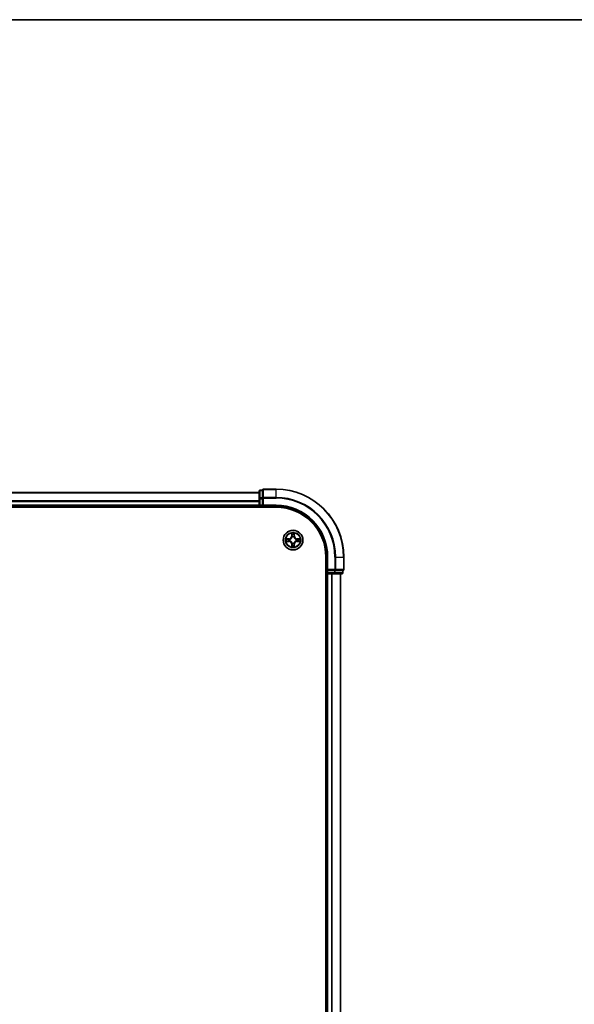
# Model space of a CAD drawing. Units: millimetres. Extents: x 36 to 10653, y 20 to 1846.
# Drawn here: x 2166 to 2329, y 1556 to 1846 of the extents above; entities that cross this region are included whole.
import ezdxf

# ---------------------------------------------------------------- set-up
doc = ezdxf.new("R2010")
doc.units = ezdxf.units.MM
doc.header["$LTSCALE"] = 2.5
for name, color, linetype, lineweight in [('Border (ISO)', 7, 'Continuous', 35), ('Visible (ISO)', 7, 'Continuous', 35), ('Visible Narrow (ISO)', 7, 'Continuous', 25)]:
    doc.layers.add(name, color=color, linetype=linetype, lineweight=lineweight)

# ---------------------------------------------------------------- blocks, each defined once
blk = doc.blocks.new('Borders tk図枠')
at = {"layer": 'Border (ISO)'}
blk.add_line((14.5, 289), (405.5, 289), dxfattribs=at)

msp = doc.modelspace()

# ---------------------------------------------------------------- linework, layer by layer
at = {"layer": 'Visible (ISO)'}
for p, q in [((2236.3826, 1706.9027), (1786.3826, 1706.9027)), ((2236.3826, 1707.3027), (2236.3826, 1705.1217)), ((2237.3826, 1707.6027), (2236.6826, 1707.6027)), ((2237.3826, 1707.6027), (2237.3826, 1707.5332)), ((2237.3826, 1705.3521), (2237.3826, 1707.5332)), ((2241.3826, 1707.9027), (2237.6826, 1707.9027)), ((2236.3826, 1705.1217), (2236.3826, 1703.2027)), ((2236.3826, 1703.2027), (2236.3826, 1702.9027)), ((2237.3826, 1705.3521), (2237.3826, 1705.2622)), ((2237.3826, 1705.2622), (2237.3826, 1705.1217)), ((2237.3826, 1703.2027), (2237.3826, 1705.1217)), ((2237.3826, 1702.9027), (2237.6826, 1703.2027)), ((2237.3826, 1703.2027), (2237.3826, 1702.9027)), ((1781.3826, 1702.6027), (2241.3826, 1702.6027)), ((1786.3826, 1702.9027), (2236.3826, 1702.9027)), ((2236.3826, 1702.9027), (2236.3826, 1702.6027)), ((2236.6826, 1702.9027), (2237.3826, 1702.9027)), ((2237.3826, 1702.9027), (2241.3826, 1702.9027)), ((2256.0826, 1687.9027), (2256.0826, 1297.9027)), ((2256.3826, 1687.9027), (2256.3826, 1683.9027)), ((2261.3826, 1684.2027), (2261.3826, 1687.9027)), ((2256.0826, 1682.9027), (2256.3826, 1682.9027)), ((2256.6826, 1684.2027), (2256.3826, 1683.9027)), ((2256.3826, 1683.9027), (2256.3826, 1683.2027)), ((2256.3826, 1683.9027), (2256.6826, 1683.9027)), ((2256.3826, 1682.9027), (2256.6826, 1682.9027)), ((2256.3826, 1682.9027), (2256.3826, 1302.9027)), ((2258.6016, 1683.9027), (2256.6826, 1683.9027)), ((2256.6826, 1682.9027), (2257.7421, 1682.9027)), ((2257.7421, 1682.9027), (2257.9657, 1682.9027)), ((2257.9657, 1682.9027), (2258.6016, 1682.9027)), ((2258.6016, 1683.9027), (2258.7421, 1683.9027)), ((2258.6016, 1682.9027), (2260.7826, 1682.9027)), ((2258.7421, 1683.9027), (2258.832, 1683.9027)), ((2261.013, 1683.9027), (2258.832, 1683.9027)), ((2260.3826, 1302.9027), (2260.3826, 1682.9027)), ((2261.013, 1683.9027), (2261.0826, 1683.9027)), ((2261.0826, 1683.2027), (2261.0826, 1683.9027))]:
    msp.add_line(p, q, dxfattribs=at)
msp.add_circle((2246.3826, 1692.9027), 2.9, dxfattribs=at)
for centre, radius, start, end in [((2236.6826, 1707.3027), 0.3, 90, 180), ((2237.6826, 1707.6027), 0.3, 90, 180), ((2241.3826, 1687.9027), 20, 0, 90), ((2236.6826, 1703.2027), 0.3, 180, 270), ((2241.3826, 1687.9027), 15, 0, 90), ((2241.3826, 1687.9027), 14.7, 0, 90), ((2256.6826, 1683.2027), 0.3, 180, 270), ((2260.7826, 1683.2027), 0.3, 270, 0), ((2261.0826, 1684.2027), 0.3, 270, 0)]:
    msp.add_arc(centre, radius, start, end, dxfattribs=at)
at = {"layer": 'Visible Narrow (ISO)'}
for p, q in [((1786.3826, 1706.8564), (2236.3826, 1706.8564)), ((2236.6826, 1707.6027), (2236.6826, 1707.5332)), ((2236.6826, 1705.3521), (2236.6826, 1707.5332)), ((2236.6826, 1707.5332), (2237.3826, 1707.5332)), ((2237.6826, 1707.9027), (2237.6826, 1707.8332)), ((2237.6826, 1705.4927), (2237.6826, 1707.8332)), ((2237.6826, 1707.8332), (2241.3826, 1707.8332)), ((2241.3826, 1707.8332), (2241.3826, 1707.9027)), ((2241.3826, 1705.4927), (2241.3826, 1707.8332)), ((2236.3826, 1704.4627), (1786.3826, 1704.4627)), ((1786.3826, 1704.309), (2236.3826, 1704.309)), ((2236.3826, 1703.2027), (1786.3826, 1703.2027)), ((2236.3826, 1705.1217), (2236.6826, 1705.1217)), ((2236.3826, 1703.2027), (2236.6826, 1703.2027)), ((2236.6826, 1705.3521), (2236.6826, 1705.1217)), ((2237.3826, 1705.3521), (2236.6826, 1705.3521)), ((2236.6826, 1703.2027), (2236.6826, 1705.1217)), ((2236.6826, 1705.1217), (2237.3826, 1705.1217)), ((2236.6826, 1703.2027), (2236.6826, 1702.9027)), ((2237.3826, 1703.2027), (2236.6826, 1703.2027)), ((2237.3826, 1705.2622), (2237.6826, 1705.2622)), ((2237.6826, 1705.4927), (2237.6826, 1705.2622)), ((2241.3826, 1705.4927), (2237.6826, 1705.4927)), ((2237.6826, 1703.2027), (2237.6826, 1705.2622)), ((2237.6826, 1705.2622), (2241.3826, 1705.2622)), ((2241.3826, 1703.2027), (2237.6826, 1703.2027)), ((2241.3826, 1705.4927), (2241.3826, 1705.2622)), ((2241.3826, 1703.2027), (2241.3826, 1702.9027)), ((2236.6826, 1702.6027), (2236.6826, 1702.9027)), ((2245.9921, 1694.9254), (2245.9785, 1694.1459)), ((2246.0283, 1694.145), (2246.0369, 1694.6351)), ((2246.7283, 1694.6351), (2246.7368, 1694.145)), ((2246.7866, 1694.1459), (2246.773, 1694.9254)), ((2245.1394, 1693.3068), (2244.3599, 1693.2932)), ((2244.3599, 1692.5123), (2245.1394, 1692.4987)), ((2244.6502, 1693.2484), (2245.1403, 1693.257)), ((2245.1403, 1692.5485), (2244.6502, 1692.557)), ((2245.1403, 1693.257), (2245.1394, 1693.3068)), ((2245.1403, 1692.5485), (2245.1394, 1692.4987)), ((2245.1403, 1693.257), (2245.1415, 1693.1843)), ((2245.1403, 1692.5485), (2245.1415, 1692.6211)), ((2245.4457, 1693.1492), (2245.4663, 1693.1438)), ((2245.4663, 1692.6616), (2245.4457, 1692.6562)), ((2246.0283, 1694.145), (2245.9785, 1694.1459)), ((2246.0283, 1691.6604), (2245.9785, 1691.6595)), ((2245.9785, 1691.6595), (2245.9921, 1690.88)), ((2246.0283, 1694.145), (2246.101, 1694.1438)), ((2246.0283, 1691.6604), (2246.101, 1691.6616)), ((2246.0369, 1691.1703), (2246.0283, 1691.6604)), ((2246.1415, 1693.819), (2246.1361, 1693.8396)), ((2246.1361, 1691.9658), (2246.1415, 1691.9864)), ((2246.6291, 1693.8396), (2246.6237, 1693.819)), ((2246.6237, 1691.9864), (2246.6291, 1691.9658)), ((2246.7368, 1694.145), (2246.6642, 1694.1438)), ((2246.7368, 1691.6604), (2246.6642, 1691.6616)), ((2246.7368, 1691.6604), (2246.7283, 1691.1703)), ((2246.7368, 1694.145), (2246.7866, 1694.1459)), ((2246.7368, 1691.6604), (2246.7866, 1691.6595)), ((2246.773, 1690.88), (2246.7866, 1691.6595)), ((2247.2989, 1693.1438), (2247.3195, 1693.1492)), ((2247.3195, 1692.6562), (2247.2989, 1692.6616)), ((2247.6249, 1693.257), (2247.6236, 1693.1843)), ((2247.6249, 1692.5485), (2247.6236, 1692.6211)), ((2247.6249, 1693.257), (2247.6258, 1693.3068)), ((2247.6249, 1693.257), (2248.115, 1693.2484)), ((2248.115, 1692.557), (2247.6249, 1692.5485)), ((2247.6249, 1692.5485), (2247.6258, 1692.4987)), ((2248.4053, 1693.2932), (2247.6258, 1693.3068)), ((2247.6258, 1692.4987), (2248.4053, 1692.5123)), ((2256.6826, 1687.9027), (2256.3826, 1687.9027)), ((2256.6826, 1684.2027), (2256.6826, 1687.9027)), ((2258.7421, 1687.9027), (2258.7421, 1684.2027)), ((2258.9725, 1687.9027), (2258.7421, 1687.9027)), ((2258.9725, 1684.2027), (2258.9725, 1687.9027)), ((2258.9725, 1687.9027), (2261.313, 1687.9027)), ((2261.313, 1687.9027), (2261.313, 1684.2027)), ((2261.313, 1687.9027), (2261.3826, 1687.9027)), ((2256.3826, 1683.2027), (2256.0826, 1683.2027)), ((2256.3826, 1683.2027), (2256.6826, 1683.2027)), ((2258.7421, 1684.2027), (2256.6826, 1684.2027)), ((2256.6826, 1683.2027), (2256.6826, 1683.9027)), ((2258.6016, 1683.2027), (2256.6826, 1683.2027)), ((2256.6826, 1683.2027), (2256.6826, 1682.9027)), ((2256.6826, 1302.9027), (2256.6826, 1682.9027)), ((2257.7421, 1682.9027), (2257.7421, 1302.9027)), ((2257.9725, 1302.9027), (2257.9725, 1682.9027)), ((2258.6016, 1683.9027), (2258.6016, 1683.2027)), ((2258.6016, 1683.2027), (2258.6016, 1682.9027)), ((2258.6016, 1683.2027), (2258.832, 1683.2027)), ((2258.7421, 1684.2027), (2258.7421, 1683.9027)), ((2258.7421, 1684.2027), (2258.9725, 1684.2027)), ((2258.832, 1683.2027), (2258.832, 1683.9027)), ((2261.013, 1683.2027), (2258.832, 1683.2027)), ((2261.313, 1684.2027), (2258.9725, 1684.2027)), ((2260.313, 1682.9027), (2260.313, 1302.9027)), ((2261.013, 1683.9027), (2261.013, 1683.2027)), ((2261.013, 1683.2027), (2261.0826, 1683.2027)), ((2261.313, 1684.2027), (2261.3826, 1684.2027))]:
    msp.add_line(p, q, dxfattribs=at)
for radius in [2.8677, 2.3092, 2.1415]:
    msp.add_circle((2246.3826, 1692.9027), radius, dxfattribs=at)
for centre, radius, start, end in [((2241.3826, 1687.9027), 19.9305, 0, 90), ((2241.3826, 1687.9027), 17.59, 0, 90), ((2241.3826, 1687.9027), 17.3595, 0, 90), ((2241.3826, 1687.9027), 15.3, 0, 90), ((2246.3826, 1692.9027), 2.0601, 79.074582, 100.925418), ((2246.3826, 1692.9027), 1.6122, 79.692479, 100.307521), ((2246.3826, 1692.9027), 2.0601, 169.074582, 190.925418), ((2246.3826, 1692.9027), 1.6122, 169.692479, 190.307521), ((2245.1245, 1694.1608), 0.8542, 271, 359), ((2245.1245, 1691.6446), 0.8542, 1, 89), ((2245.1245, 1694.1608), 0.904, 271, 359), ((2245.1245, 1691.6446), 0.904, 1, 89), ((2246.3826, 1692.9027), 0.9688, 165.258044, 194.741956), ((2246.3826, 1692.9027), 0.9475, 165.258044, 194.741956), ((2246.3826, 1692.9027), 0.9688, 75.258044, 104.741956), ((2246.3826, 1692.9027), 0.9688, 255.258044, 284.741956), ((2246.3826, 1692.9027), 0.9475, 75.258044, 104.741956), ((2246.3826, 1692.9027), 0.9475, 255.258044, 284.741956), ((2247.6407, 1694.1608), 0.904, 181, 269), ((2247.6407, 1691.6446), 0.904, 91, 179), ((2247.6407, 1694.1608), 0.8542, 181, 269), ((2247.6407, 1691.6446), 0.8542, 91, 179), ((2246.3826, 1692.9027), 0.9475, 345.258044, 14.741956), ((2246.3826, 1692.9027), 0.9688, 345.258044, 14.741956), ((2246.3826, 1692.9027), 1.6122, 349.692479, 10.307521), ((2246.3826, 1692.9027), 2.0601, 349.074582, 10.925418), ((2246.3826, 1692.9027), 2.0601, 259.074582, 280.925418), ((2246.3826, 1692.9027), 1.6122, 259.692479, 280.307521)]:
    msp.add_arc(centre, radius, start, end, dxfattribs=at)
for centre, major_axis, ratio, start_param, end_param in [((2236.6826, 1707.3027), (-0.3, 0), 0.76822128, 4.71238898, 6.28318531), ((2237.6826, 1707.6027), (-0.3, 0), 0.76822128, 4.71238898, 6.28318531), ((2236.6826, 1705.1217), (-0.3, 0), 0.76822128, 4.71238898, 6.28318531), ((2237.6826, 1705.2622), (-0.3, 0), 0.76822128, 4.71238898, 6.28318531), ((2246.0867, 1694.6342), (-0.05, -0.002), 0.54850665, 4.7835784, 6.17876057), ((2246.1021, 1694.4448), (-0.0494, -0.008), 0.89574018, 4.73044269, 6.08586581), ((2246.663, 1694.4448), (0.0494, -0.008), 0.89574018, 0.19731949, 1.55274262), ((2246.6785, 1694.6342), (0.05, -0.002), 0.54850665, 0.10442473, 1.4996069), ((2244.6511, 1693.1986), (0.002, 0.05), 0.54850665, 0.10442473, 1.4996069), ((2244.6511, 1692.6068), (0.002, -0.05), 0.54850665, 4.7835784, 6.17876057), ((2244.8405, 1693.1832), (0.008, 0.0494), 0.89574018, 0.19731949, 1.55274262), ((2244.8405, 1692.6223), (0.008, -0.0494), 0.89574018, 4.73044269, 6.08586581), ((2245.1424, 1693.1345), (0.008, 0.0494), 0.89572054, 0.1973017, 1.54834765), ((2245.1424, 1692.6709), (0.008, -0.0494), 0.89572054, 4.73483766, 6.08588361), ((2245.489, 1693.1378), (-0.0091, 0.0492), 0.87684641, 0.18229136, 1.17990219), ((2245.489, 1692.6676), (-0.0091, -0.0492), 0.87684642, 5.10328313, 6.10089396), ((2245.489, 1693.1378), (-0.0149, 0.0477), 0.41070123, 0.09573579, 1.31868747), ((2245.489, 1692.6676), (-0.0149, -0.0477), 0.41070123, 4.96449783, 6.18744952), ((2246.1475, 1693.7963), (-0.0492, 0.0091), 0.87684642, 5.10328313, 6.10089396), ((2246.1475, 1693.7963), (-0.0477, 0.0149), 0.41070123, 4.96449783, 6.18744952), ((2246.1475, 1692.0091), (-0.0492, -0.0091), 0.87684641, 0.18229136, 1.17990219), ((2246.1475, 1692.0091), (-0.0477, -0.0149), 0.41070123, 0.09573579, 1.31868747), ((2246.1508, 1694.1429), (-0.0494, -0.008), 0.89572054, 4.73483766, 6.08588361), ((2246.1508, 1691.6625), (-0.0494, 0.008), 0.89572054, 0.1973017, 1.54834765), ((2246.6144, 1694.1429), (0.0494, -0.008), 0.89572054, 0.1973017, 1.54834765), ((2246.6144, 1691.6625), (0.0494, 0.008), 0.89572054, 4.73483766, 6.08588361), ((2246.6177, 1693.7963), (0.0477, 0.0149), 0.41070123, 0.09573579, 1.31868747), ((2246.6177, 1692.0091), (0.0477, -0.0149), 0.41070123, 4.96449783, 6.18744952), ((2246.6177, 1693.7963), (0.0492, 0.0091), 0.87684641, 0.18229136, 1.17990219), ((2246.6177, 1692.0091), (0.0492, -0.0091), 0.87684642, 5.10328313, 6.10089396), ((2247.2762, 1693.1378), (0.0091, 0.0492), 0.87684642, 5.10328313, 6.10089396), ((2247.2762, 1693.1378), (0.0149, 0.0477), 0.41070123, 4.96449783, 6.18744952), ((2247.2762, 1692.6676), (0.0149, -0.0477), 0.41070123, 0.09573579, 1.31868747), ((2247.2762, 1692.6676), (0.0091, -0.0492), 0.87684641, 0.18229136, 1.17990219), ((2247.6228, 1693.1345), (-0.008, 0.0494), 0.89572054, 4.73483766, 6.08588361), ((2247.6228, 1692.6709), (-0.008, -0.0494), 0.89572054, 0.1973017, 1.54834765), ((2247.9247, 1693.1832), (-0.008, 0.0494), 0.89574018, 4.73044269, 6.08586581), ((2247.9247, 1692.6223), (-0.008, -0.0494), 0.89574018, 0.19731949, 1.55274262), ((2248.1141, 1693.1986), (-0.002, 0.05), 0.54850665, 4.7835784, 6.17876057), ((2248.1141, 1692.6068), (-0.002, -0.05), 0.54850665, 0.10442473, 1.4996069), ((2246.0867, 1691.1712), (-0.05, 0.002), 0.54850665, 0.10442473, 1.4996069), ((2246.1021, 1691.3606), (-0.0494, 0.008), 0.89574018, 0.19731949, 1.55274262), ((2246.663, 1691.3606), (0.0494, 0.008), 0.89574018, 4.73044269, 6.08586581), ((2246.6785, 1691.1712), (0.05, 0.002), 0.54850665, 4.7835784, 6.17876057), ((2258.6016, 1683.2027), (0, -0.3), 0.76822128, 0, 1.57079633), ((2258.7421, 1684.2027), (0, -0.3), 0.76822128, 0, 1.57079633), ((2260.7826, 1683.2027), (0, -0.3), 0.76822128, 0, 1.57079633), ((2261.0826, 1684.2027), (0, -0.3), 0.76822128, 0, 1.57079633)]:
    msp.add_ellipse(centre, major_axis=major_axis, ratio=ratio, start_param=start_param, end_param=end_param, dxfattribs=at)
for points, knots in [([(2246.082, 1694.6614), (2246.0817, 1694.6765), (2246.0796, 1694.692), (2246.0711, 1694.7329), (2246.0629, 1694.7585), (2246.0448, 1694.8072), (2246.0351, 1694.8303), (2246.0143, 1694.8774), (2246.0032, 1694.9015), (2245.9921, 1694.9254)], [0, 0, 0, 0, 0.0059340385, 0.0059340385, 0.0154285, 0.0154285, 0.0237449879, 0.0237449879, 0.0323943032, 0.0323943032, 0.0323943032, 0.0323943032]), ([(2245.9921, 1694.9254), (2245.9977, 1694.8991), (2246.0033, 1694.8726), (2246.0136, 1694.8207), (2246.0184, 1694.7953), (2246.0274, 1694.7418), (2246.0315, 1694.7136), (2246.0357, 1694.6686), (2246.0367, 1694.6516), (2246.0369, 1694.6351)], [-0.0323943032, -0.0323943032, -0.0323943032, -0.0323943032, -0.0237449879, -0.0237449879, -0.0154285, -0.0154285, -0.0059340385, -0.0059340385, 0, 0, 0, 0]), ([(2246.0369, 1694.6351), (2246.0385, 1694.5947), (2246.0406, 1694.5579), (2246.0458, 1694.494), (2246.0489, 1694.4669), (2246.0523, 1694.4457)], [0, 0, 0, 0, 0.014491423, 0.014491423, 0.0289828459, 0.0289828459, 0.0289828459, 0.0289828459]), ([(2246.0523, 1694.4457), (2246.0604, 1694.3954), (2246.0685, 1694.345), (2246.0847, 1694.2444), (2246.0929, 1694.1941), (2246.101, 1694.1438)], [0, 0, 0, 0, 0.0343899271, 0.0343899271, 0.0687798542, 0.0687798542, 0.0687798542, 0.0687798542]), ([(2246.0941, 1694.4889), (2246.0911, 1694.5081), (2246.0885, 1694.5328), (2246.0844, 1694.5911), (2246.083, 1694.6246), (2246.082, 1694.6614)], [-0.0289828459, -0.0289828459, -0.0289828459, -0.0289828459, -0.014491423, -0.014491423, 0, 0, 0, 0]), ([(2246.1425, 1694.1869), (2246.1345, 1694.2373), (2246.1264, 1694.2876), (2246.1103, 1694.3882), (2246.1022, 1694.4385), (2246.0941, 1694.4889)], [-0.0687798542, -0.0687798542, -0.0687798542, -0.0687798542, -0.0343899271, -0.0343899271, 0, 0, 0, 0]), ([(2246.671, 1694.4889), (2246.663, 1694.4385), (2246.6549, 1694.3882), (2246.6388, 1694.2876), (2246.6307, 1694.2373), (2246.6226, 1694.1869)], [-0.0687798542, -0.0687798542, -0.0687798542, -0.0687798542, -0.0343899271, -0.0343899271, 0, 0, 0, 0]), ([(2246.6642, 1694.1438), (2246.6723, 1694.1941), (2246.6804, 1694.2444), (2246.6966, 1694.345), (2246.7047, 1694.3954), (2246.7128, 1694.4457)], [0, 0, 0, 0, 0.0343899271, 0.0343899271, 0.0687798542, 0.0687798542, 0.0687798542, 0.0687798542]), ([(2246.6831, 1694.6614), (2246.6822, 1694.6249), (2246.6807, 1694.5915), (2246.6767, 1694.5331), (2246.6741, 1694.5083), (2246.671, 1694.4889)], [-0.0289828459, -0.0289828459, -0.0289828459, -0.0289828459, -0.0145850634, -0.0145850634, 0, 0, 0, 0]), ([(2246.773, 1694.9254), (2246.7596, 1694.8963), (2246.7459, 1694.8669), (2246.7173, 1694.8003), (2246.703, 1694.7636), (2246.6876, 1694.705), (2246.6837, 1694.6828), (2246.6831, 1694.6614)], [-0.0003383294, -0.0003383294, -0.0003383294, -0.0003383294, 0.0102009359, 0.0102009359, 0.0236501899, 0.0236501899, 0.0320559737, 0.0320559737, 0.0320559737, 0.0320559737]), ([(2246.7128, 1694.4457), (2246.7163, 1694.467), (2246.7194, 1694.4943), (2246.7245, 1694.5584), (2246.7267, 1694.595), (2246.7283, 1694.6351)], [0, 0, 0, 0, 0.0145850634, 0.0145850634, 0.0289828459, 0.0289828459, 0.0289828459, 0.0289828459]), ([(2246.7283, 1694.6351), (2246.7285, 1694.6585), (2246.7305, 1694.6829), (2246.7381, 1694.7473), (2246.7452, 1694.7877), (2246.7595, 1694.861), (2246.7663, 1694.8934), (2246.773, 1694.9254)], [-0.0320559737, -0.0320559737, -0.0320559737, -0.0320559737, -0.0236501899, -0.0236501899, -0.0102009359, -0.0102009359, 0.0003383294, 0.0003383294, 0.0003383294, 0.0003383294]), ([(2244.6502, 1693.2484), (2244.6268, 1693.2487), (2244.6024, 1693.2506), (2244.538, 1693.2582), (2244.4976, 1693.2653), (2244.4243, 1693.2796), (2244.3919, 1693.2864), (2244.3599, 1693.2932)], [-0.0320559737, -0.0320559737, -0.0320559737, -0.0320559737, -0.0236501899, -0.0236501899, -0.0102009359, -0.0102009359, 0.0003383294, 0.0003383294, 0.0003383294, 0.0003383294]), ([(2244.3599, 1693.2932), (2244.389, 1693.2797), (2244.4184, 1693.2661), (2244.485, 1693.2375), (2244.5217, 1693.2231), (2244.5803, 1693.2077), (2244.6025, 1693.2038), (2244.6239, 1693.2032)], [-0.0003383294, -0.0003383294, -0.0003383294, -0.0003383294, 0.0102009359, 0.0102009359, 0.0236501899, 0.0236501899, 0.0320559737, 0.0320559737, 0.0320559737, 0.0320559737]), ([(2244.6239, 1692.6022), (2244.6088, 1692.6018), (2244.5933, 1692.5997), (2244.5524, 1692.5912), (2244.5268, 1692.583), (2244.4781, 1692.5649), (2244.455, 1692.5552), (2244.4079, 1692.5345), (2244.3838, 1692.5233), (2244.3599, 1692.5123)], [0, 0, 0, 0, 0.0059340385, 0.0059340385, 0.0154285, 0.0154285, 0.0237449879, 0.0237449879, 0.0323943032, 0.0323943032, 0.0323943032, 0.0323943032]), ([(2244.3599, 1692.5123), (2244.3862, 1692.5178), (2244.4127, 1692.5234), (2244.4646, 1692.5337), (2244.49, 1692.5386), (2244.5435, 1692.5476), (2244.5717, 1692.5516), (2244.6167, 1692.5558), (2244.6337, 1692.5568), (2244.6502, 1692.557)], [-0.0323943032, -0.0323943032, -0.0323943032, -0.0323943032, -0.0237449879, -0.0237449879, -0.0154285, -0.0154285, -0.0059340385, -0.0059340385, 0, 0, 0, 0]), ([(2244.6239, 1693.2032), (2244.6604, 1693.2023), (2244.6938, 1693.2009), (2244.7522, 1693.1968), (2244.777, 1693.1942), (2244.7964, 1693.1912)], [-0.0289828459, -0.0289828459, -0.0289828459, -0.0289828459, -0.0145850634, -0.0145850634, 0, 0, 0, 0]), ([(2244.7964, 1692.6142), (2244.7771, 1692.6112), (2244.7525, 1692.6086), (2244.6942, 1692.6046), (2244.6607, 1692.6031), (2244.6239, 1692.6022)], [-0.0289828459, -0.0289828459, -0.0289828459, -0.0289828459, -0.014491423, -0.014491423, 0, 0, 0, 0]), ([(2244.8396, 1693.233), (2244.8183, 1693.2364), (2244.791, 1693.2395), (2244.7269, 1693.2447), (2244.6903, 1693.2468), (2244.6502, 1693.2484)], [0, 0, 0, 0, 0.0145850634, 0.0145850634, 0.0289828459, 0.0289828459, 0.0289828459, 0.0289828459]), ([(2244.6502, 1692.557), (2244.6906, 1692.5586), (2244.7274, 1692.5608), (2244.7913, 1692.566), (2244.8184, 1692.569), (2244.8396, 1692.5724)], [0, 0, 0, 0, 0.014491423, 0.014491423, 0.0289828459, 0.0289828459, 0.0289828459, 0.0289828459]), ([(2244.7964, 1693.1912), (2244.8467, 1693.1831), (2244.8971, 1693.175), (2244.9977, 1693.1589), (2245.048, 1693.1508), (2245.0984, 1693.1428)], [-0.0687798542, -0.0687798542, -0.0687798542, -0.0687798542, -0.0343899271, -0.0343899271, 0, 0, 0, 0]), ([(2245.0984, 1692.6627), (2245.048, 1692.6546), (2244.9977, 1692.6465), (2244.8971, 1692.6304), (2244.8467, 1692.6223), (2244.7964, 1692.6142)], [-0.0687798542, -0.0687798542, -0.0687798542, -0.0687798542, -0.0343899271, -0.0343899271, 0, 0, 0, 0]), ([(2245.1415, 1693.1843), (2245.0912, 1693.1924), (2245.0409, 1693.2005), (2244.9402, 1693.2168), (2244.8899, 1693.2249), (2244.8396, 1693.233)], [0, 0, 0, 0, 0.0343899271, 0.0343899271, 0.0687798542, 0.0687798542, 0.0687798542, 0.0687798542]), ([(2244.8396, 1692.5724), (2244.8899, 1692.5806), (2244.9402, 1692.5887), (2245.0409, 1692.6049), (2245.0912, 1692.613), (2245.1415, 1692.6211)], [0, 0, 0, 0, 0.0343899271, 0.0343899271, 0.0687798542, 0.0687798542, 0.0687798542, 0.0687798542]), ([(2245.0984, 1693.1428), (2245.1702, 1693.1312), (2245.2434, 1693.1274), (2245.3601, 1693.135), (2245.4024, 1693.1404), (2245.4457, 1693.1492)], [-0.0982412545, -0.0982412545, -0.0982412545, -0.0982412545, -0.0491206273, -0.0491206273, -0.0217758941, -0.0217758941, -0.0217758941, -0.0217758941]), ([(2245.4457, 1692.6562), (2245.4024, 1692.665), (2245.3601, 1692.6704), (2245.2434, 1692.678), (2245.1702, 1692.6742), (2245.0984, 1692.6627)], [-0.0764653604, -0.0764653604, -0.0764653604, -0.0764653604, -0.0491206273, -0.0491206273, 0, 0, 0, 0]), ([(2245.4723, 1693.1848), (2245.431, 1693.1775), (2245.3908, 1693.1732), (2245.2796, 1693.1681), (2245.2099, 1693.1727), (2245.1415, 1693.1843)], [0.0217758941, 0.0217758941, 0.0217758941, 0.0217758941, 0.0491206273, 0.0491206273, 0.0982412545, 0.0982412545, 0.0982412545, 0.0982412545]), ([(2245.1415, 1692.6211), (2245.2099, 1692.6327), (2245.2796, 1692.6373), (2245.3908, 1692.6322), (2245.431, 1692.6279), (2245.4723, 1692.6207)], [0, 0, 0, 0, 0.0491206273, 0.0491206273, 0.0764653604, 0.0764653604, 0.0764653604, 0.0764653604]), ([(2245.4663, 1693.1438), (2245.4822, 1693.149), (2245.498, 1693.1546), (2245.594, 1693.1911), (2245.6731, 1693.2328), (2245.7958, 1693.3206), (2245.8415, 1693.3593), (2245.8837, 1693.4015), (2245.926, 1693.4438), (2245.9647, 1693.4895), (2246.0525, 1693.6121), (2246.0942, 1693.6912), (2246.1307, 1693.7873), (2246.1363, 1693.8031), (2246.1415, 1693.819)], [-0.174866013, -0.174866013, -0.174866013, -0.174866013, -0.16940495, -0.16940495, -0.141674077, -0.141674077, -0.124342281, -0.124342281, -0.124342281, -0.107010485, -0.107010485, -0.079279611, -0.079279611, -0.073818549, -0.073818549, -0.073818549, -0.073818549]), ([(2246.1415, 1691.9864), (2246.1363, 1692.0023), (2246.1307, 1692.0182), (2246.0942, 1692.1142), (2246.0525, 1692.1933), (2245.9647, 1692.3159), (2245.926, 1692.3616), (2245.8837, 1692.4039), (2245.8415, 1692.4461), (2245.7958, 1692.4848), (2245.6731, 1692.5726), (2245.594, 1692.6143), (2245.498, 1692.6509), (2245.4822, 1692.6564), (2245.4663, 1692.6616)], [-0.174866013, -0.174866013, -0.174866013, -0.174866013, -0.16940495, -0.16940495, -0.141674077, -0.141674077, -0.124342281, -0.124342281, -0.124342281, -0.107010485, -0.107010485, -0.079279611, -0.079279611, -0.073818549, -0.073818549, -0.073818549, -0.073818549]), ([(2246.1005, 1693.813), (2246.0958, 1693.7979), (2246.0908, 1693.7828), (2246.0575, 1693.6916), (2246.0197, 1693.6166), (2245.9395, 1693.5016), (2245.9041, 1693.4592), (2245.8651, 1693.4202), (2245.8261, 1693.3812), (2245.7836, 1693.3458), (2245.6687, 1693.2656), (2245.5937, 1693.2277), (2245.5025, 1693.1945), (2245.4874, 1693.1894), (2245.4723, 1693.1848)], [0.073818549, 0.073818549, 0.073818549, 0.073818549, 0.079279611, 0.079279611, 0.107010485, 0.107010485, 0.124342281, 0.124342281, 0.124342281, 0.141674077, 0.141674077, 0.16940495, 0.16940495, 0.174866013, 0.174866013, 0.174866013, 0.174866013]), ([(2245.4723, 1692.6207), (2245.4874, 1692.616), (2245.5025, 1692.6109), (2245.5937, 1692.5777), (2245.6687, 1692.5398), (2245.7836, 1692.4596), (2245.8261, 1692.4242), (2245.8651, 1692.3852), (2245.9041, 1692.3462), (2245.9395, 1692.3038), (2246.0197, 1692.1888), (2246.0575, 1692.1138), (2246.0908, 1692.0226), (2246.0958, 1692.0075), (2246.1005, 1691.9924)], [0.073818549, 0.073818549, 0.073818549, 0.073818549, 0.079279611, 0.079279611, 0.107010485, 0.107010485, 0.124342281, 0.124342281, 0.124342281, 0.141674077, 0.141674077, 0.16940495, 0.16940495, 0.174866013, 0.174866013, 0.174866013, 0.174866013]), ([(2246.101, 1691.6616), (2246.0929, 1691.6113), (2246.0847, 1691.561), (2246.0685, 1691.4604), (2246.0604, 1691.4101), (2246.0523, 1691.3597)], [0, 0, 0, 0, 0.0343899271, 0.0343899271, 0.0687798542, 0.0687798542, 0.0687798542, 0.0687798542]), ([(2246.0941, 1691.3165), (2246.1022, 1691.3669), (2246.1103, 1691.4172), (2246.1264, 1691.5178), (2246.1345, 1691.5682), (2246.1425, 1691.6185)], [-0.0687798542, -0.0687798542, -0.0687798542, -0.0687798542, -0.0343899271, -0.0343899271, 0, 0, 0, 0]), ([(2246.101, 1694.1438), (2246.1126, 1694.0754), (2246.1172, 1694.0057), (2246.1121, 1693.8945), (2246.1078, 1693.8542), (2246.1005, 1693.813)], [0, 0, 0, 0, 0.0491206273, 0.0491206273, 0.0764653604, 0.0764653604, 0.0764653604, 0.0764653604]), ([(2246.1005, 1691.9924), (2246.1078, 1691.9512), (2246.1121, 1691.9109), (2246.1172, 1691.7997), (2246.1126, 1691.73), (2246.101, 1691.6616)], [0.0217758941, 0.0217758941, 0.0217758941, 0.0217758941, 0.0491206273, 0.0491206273, 0.0982412545, 0.0982412545, 0.0982412545, 0.0982412545]), ([(2246.1361, 1693.8396), (2246.1449, 1693.8829), (2246.1503, 1693.9252), (2246.1579, 1694.0419), (2246.1541, 1694.115), (2246.1425, 1694.1869)], [-0.0764653604, -0.0764653604, -0.0764653604, -0.0764653604, -0.0491206273, -0.0491206273, 0, 0, 0, 0]), ([(2246.1425, 1691.6185), (2246.1541, 1691.6904), (2246.1579, 1691.7635), (2246.1503, 1691.8802), (2246.1449, 1691.9225), (2246.1361, 1691.9658)], [-0.0982412545, -0.0982412545, -0.0982412545, -0.0982412545, -0.0491206273, -0.0491206273, -0.0217758941, -0.0217758941, -0.0217758941, -0.0217758941]), ([(2246.6226, 1694.1869), (2246.6111, 1694.115), (2246.6073, 1694.0419), (2246.6149, 1693.9252), (2246.6203, 1693.8829), (2246.6291, 1693.8396)], [-0.0982412545, -0.0982412545, -0.0982412545, -0.0982412545, -0.0491206273, -0.0491206273, -0.0217758941, -0.0217758941, -0.0217758941, -0.0217758941]), ([(2246.6291, 1691.9658), (2246.6203, 1691.9225), (2246.6149, 1691.8802), (2246.6073, 1691.7635), (2246.6111, 1691.6904), (2246.6226, 1691.6185)], [-0.0764653604, -0.0764653604, -0.0764653604, -0.0764653604, -0.0491206273, -0.0491206273, 0, 0, 0, 0]), ([(2246.6226, 1691.6185), (2246.6307, 1691.5682), (2246.6388, 1691.5178), (2246.6549, 1691.4172), (2246.663, 1691.3669), (2246.671, 1691.3165)], [-0.0687798542, -0.0687798542, -0.0687798542, -0.0687798542, -0.0343899271, -0.0343899271, 0, 0, 0, 0]), ([(2246.6237, 1693.819), (2246.6288, 1693.8031), (2246.6344, 1693.7873), (2246.671, 1693.6912), (2246.7126, 1693.6121), (2246.8005, 1693.4895), (2246.8392, 1693.4438), (2246.8814, 1693.4015), (2246.9237, 1693.3593), (2246.9694, 1693.3206), (2247.092, 1693.2328), (2247.1711, 1693.1911), (2247.2671, 1693.1546), (2247.283, 1693.149), (2247.2989, 1693.1438)], [-0.174866013, -0.174866013, -0.174866013, -0.174866013, -0.16940495, -0.16940495, -0.141674077, -0.141674077, -0.124342281, -0.124342281, -0.124342281, -0.107010485, -0.107010485, -0.079279611, -0.079279611, -0.073818549, -0.073818549, -0.073818549, -0.073818549]), ([(2247.2989, 1692.6616), (2247.283, 1692.6564), (2247.2671, 1692.6509), (2247.1711, 1692.6143), (2247.092, 1692.5726), (2246.9694, 1692.4848), (2246.9237, 1692.4461), (2246.8814, 1692.4039), (2246.8392, 1692.3616), (2246.8005, 1692.3159), (2246.7126, 1692.1933), (2246.671, 1692.1142), (2246.6344, 1692.0182), (2246.6288, 1692.0023), (2246.6237, 1691.9864)], [-0.174866013, -0.174866013, -0.174866013, -0.174866013, -0.16940495, -0.16940495, -0.141674077, -0.141674077, -0.124342281, -0.124342281, -0.124342281, -0.107010485, -0.107010485, -0.079279611, -0.079279611, -0.073818549, -0.073818549, -0.073818549, -0.073818549]), ([(2246.6646, 1693.813), (2246.6574, 1693.8542), (2246.6531, 1693.8945), (2246.648, 1694.0057), (2246.6526, 1694.0754), (2246.6642, 1694.1438)], [0.0217758941, 0.0217758941, 0.0217758941, 0.0217758941, 0.0491206273, 0.0491206273, 0.0982412545, 0.0982412545, 0.0982412545, 0.0982412545]), ([(2246.6642, 1691.6616), (2246.6526, 1691.73), (2246.648, 1691.7997), (2246.6531, 1691.9109), (2246.6574, 1691.9512), (2246.6646, 1691.9924)], [0, 0, 0, 0, 0.0491206273, 0.0491206273, 0.0764653604, 0.0764653604, 0.0764653604, 0.0764653604]), ([(2246.7128, 1691.3597), (2246.7047, 1691.4101), (2246.6966, 1691.4604), (2246.6804, 1691.561), (2246.6723, 1691.6113), (2246.6642, 1691.6616)], [0, 0, 0, 0, 0.0343899271, 0.0343899271, 0.0687798542, 0.0687798542, 0.0687798542, 0.0687798542]), ([(2247.2929, 1693.1848), (2247.2778, 1693.1894), (2247.2627, 1693.1945), (2247.1715, 1693.2277), (2247.0965, 1693.2656), (2246.9815, 1693.3458), (2246.939, 1693.3812), (2246.9, 1693.4202), (2246.861, 1693.4592), (2246.8257, 1693.5016), (2246.7455, 1693.6166), (2246.7076, 1693.6916), (2246.6744, 1693.7828), (2246.6693, 1693.7979), (2246.6646, 1693.813)], [0.073818549, 0.073818549, 0.073818549, 0.073818549, 0.079279611, 0.079279611, 0.107010485, 0.107010485, 0.124342281, 0.124342281, 0.124342281, 0.141674077, 0.141674077, 0.16940495, 0.16940495, 0.174866013, 0.174866013, 0.174866013, 0.174866013]), ([(2246.6646, 1691.9924), (2246.6693, 1692.0075), (2246.6744, 1692.0226), (2246.7076, 1692.1138), (2246.7455, 1692.1888), (2246.8257, 1692.3038), (2246.861, 1692.3462), (2246.9, 1692.3852), (2246.939, 1692.4242), (2246.9815, 1692.4596), (2247.0965, 1692.5398), (2247.1715, 1692.5777), (2247.2627, 1692.6109), (2247.2778, 1692.616), (2247.2929, 1692.6207)], [0.073818549, 0.073818549, 0.073818549, 0.073818549, 0.079279611, 0.079279611, 0.107010485, 0.107010485, 0.124342281, 0.124342281, 0.124342281, 0.141674077, 0.141674077, 0.16940495, 0.16940495, 0.174866013, 0.174866013, 0.174866013, 0.174866013]), ([(2247.6236, 1693.1843), (2247.5552, 1693.1727), (2247.4856, 1693.1681), (2247.3744, 1693.1732), (2247.3341, 1693.1775), (2247.2929, 1693.1848)], [0, 0, 0, 0, 0.0491206273, 0.0491206273, 0.0764653604, 0.0764653604, 0.0764653604, 0.0764653604]), ([(2247.2929, 1692.6207), (2247.3341, 1692.6279), (2247.3744, 1692.6322), (2247.4856, 1692.6373), (2247.5552, 1692.6327), (2247.6236, 1692.6211)], [0.0217758941, 0.0217758941, 0.0217758941, 0.0217758941, 0.0491206273, 0.0491206273, 0.0982412545, 0.0982412545, 0.0982412545, 0.0982412545]), ([(2247.3195, 1693.1492), (2247.3628, 1693.1404), (2247.4051, 1693.135), (2247.5218, 1693.1274), (2247.5949, 1693.1312), (2247.6668, 1693.1428)], [-0.0764653604, -0.0764653604, -0.0764653604, -0.0764653604, -0.0491206273, -0.0491206273, 0, 0, 0, 0]), ([(2247.6668, 1692.6627), (2247.5949, 1692.6742), (2247.5218, 1692.678), (2247.4051, 1692.6704), (2247.3628, 1692.665), (2247.3195, 1692.6562)], [-0.0982412545, -0.0982412545, -0.0982412545, -0.0982412545, -0.0491206273, -0.0491206273, -0.0217758941, -0.0217758941, -0.0217758941, -0.0217758941]), ([(2247.9255, 1693.233), (2247.8752, 1693.2249), (2247.8249, 1693.2168), (2247.7243, 1693.2005), (2247.674, 1693.1924), (2247.6236, 1693.1843)], [0, 0, 0, 0, 0.0343899271, 0.0343899271, 0.0687798542, 0.0687798542, 0.0687798542, 0.0687798542]), ([(2247.6236, 1692.6211), (2247.674, 1692.613), (2247.7243, 1692.6049), (2247.8249, 1692.5887), (2247.8752, 1692.5806), (2247.9255, 1692.5724)], [0, 0, 0, 0, 0.0343899271, 0.0343899271, 0.0687798542, 0.0687798542, 0.0687798542, 0.0687798542]), ([(2247.6668, 1693.1428), (2247.7171, 1693.1508), (2247.7675, 1693.1589), (2247.8681, 1693.175), (2247.9184, 1693.1831), (2247.9687, 1693.1912)], [-0.0687798542, -0.0687798542, -0.0687798542, -0.0687798542, -0.0343899271, -0.0343899271, 0, 0, 0, 0]), ([(2247.9687, 1692.6142), (2247.9184, 1692.6223), (2247.8681, 1692.6304), (2247.7675, 1692.6465), (2247.7171, 1692.6546), (2247.6668, 1692.6627)], [-0.0687798542, -0.0687798542, -0.0687798542, -0.0687798542, -0.0343899271, -0.0343899271, 0, 0, 0, 0]), ([(2248.115, 1693.2484), (2248.0746, 1693.2468), (2248.0378, 1693.2446), (2247.9738, 1693.2394), (2247.9467, 1693.2364), (2247.9255, 1693.233)], [0, 0, 0, 0, 0.014491423, 0.014491423, 0.0289828459, 0.0289828459, 0.0289828459, 0.0289828459]), ([(2247.9255, 1692.5724), (2247.9469, 1692.569), (2247.9742, 1692.5659), (2248.0382, 1692.5607), (2248.0749, 1692.5586), (2248.115, 1692.557)], [0, 0, 0, 0, 0.0145850634, 0.0145850634, 0.0289828459, 0.0289828459, 0.0289828459, 0.0289828459]), ([(2247.9687, 1693.1912), (2247.988, 1693.1942), (2248.0127, 1693.1968), (2248.0709, 1693.2008), (2248.1045, 1693.2023), (2248.1413, 1693.2032)], [-0.0289828459, -0.0289828459, -0.0289828459, -0.0289828459, -0.014491423, -0.014491423, 0, 0, 0, 0]), ([(2248.1413, 1692.6022), (2248.1047, 1692.6031), (2248.0714, 1692.6045), (2248.013, 1692.6086), (2247.9881, 1692.6112), (2247.9687, 1692.6142)], [-0.0289828459, -0.0289828459, -0.0289828459, -0.0289828459, -0.0145850634, -0.0145850634, 0, 0, 0, 0]), ([(2248.4053, 1693.2932), (2248.379, 1693.2876), (2248.3525, 1693.282), (2248.3006, 1693.2717), (2248.2752, 1693.2669), (2248.2216, 1693.2579), (2248.1935, 1693.2538), (2248.1485, 1693.2496), (2248.1315, 1693.2486), (2248.115, 1693.2484)], [-0.0323943032, -0.0323943032, -0.0323943032, -0.0323943032, -0.0237449879, -0.0237449879, -0.0154285, -0.0154285, -0.0059340385, -0.0059340385, 0, 0, 0, 0]), ([(2248.115, 1692.557), (2248.1384, 1692.5567), (2248.1628, 1692.5548), (2248.2272, 1692.5472), (2248.2676, 1692.5401), (2248.3408, 1692.5258), (2248.3732, 1692.519), (2248.4053, 1692.5123)], [-0.0320559737, -0.0320559737, -0.0320559737, -0.0320559737, -0.0236501899, -0.0236501899, -0.0102009359, -0.0102009359, 0.0003383294, 0.0003383294, 0.0003383294, 0.0003383294]), ([(2248.1413, 1693.2032), (2248.1564, 1693.2036), (2248.1718, 1693.2057), (2248.2128, 1693.2142), (2248.2384, 1693.2224), (2248.2871, 1693.2405), (2248.3101, 1693.2502), (2248.3573, 1693.2709), (2248.3814, 1693.2821), (2248.4053, 1693.2932)], [0, 0, 0, 0, 0.0059340385, 0.0059340385, 0.0154285, 0.0154285, 0.0237449879, 0.0237449879, 0.0323943032, 0.0323943032, 0.0323943032, 0.0323943032]), ([(2248.4053, 1692.5123), (2248.3762, 1692.5257), (2248.3467, 1692.5394), (2248.2802, 1692.5679), (2248.2435, 1692.5823), (2248.1848, 1692.5977), (2248.1626, 1692.6016), (2248.1413, 1692.6022)], [-0.0003383294, -0.0003383294, -0.0003383294, -0.0003383294, 0.0102009359, 0.0102009359, 0.0236501899, 0.0236501899, 0.0320559737, 0.0320559737, 0.0320559737, 0.0320559737]), ([(2246.0369, 1691.1703), (2246.0366, 1691.1469), (2246.0347, 1691.1225), (2246.027, 1691.0581), (2246.0199, 1691.0177), (2246.0057, 1690.9444), (2245.9989, 1690.9121), (2245.9921, 1690.88)], [-0.0320559737, -0.0320559737, -0.0320559737, -0.0320559737, -0.0236501899, -0.0236501899, -0.0102009359, -0.0102009359, 0.0003383294, 0.0003383294, 0.0003383294, 0.0003383294]), ([(2245.9921, 1690.88), (2246.0056, 1690.9091), (2246.0192, 1690.9385), (2246.0478, 1691.0051), (2246.0621, 1691.0418), (2246.0775, 1691.1004), (2246.0815, 1691.1227), (2246.082, 1691.144)], [-0.0003383294, -0.0003383294, -0.0003383294, -0.0003383294, 0.0102009359, 0.0102009359, 0.0236501899, 0.0236501899, 0.0320559737, 0.0320559737, 0.0320559737, 0.0320559737]), ([(2246.0523, 1691.3597), (2246.0489, 1691.3384), (2246.0458, 1691.3111), (2246.0406, 1691.247), (2246.0385, 1691.2104), (2246.0369, 1691.1703)], [0, 0, 0, 0, 0.0145850634, 0.0145850634, 0.0289828459, 0.0289828459, 0.0289828459, 0.0289828459]), ([(2246.082, 1691.144), (2246.083, 1691.1805), (2246.0844, 1691.2139), (2246.0885, 1691.2723), (2246.091, 1691.2971), (2246.0941, 1691.3165)], [-0.0289828459, -0.0289828459, -0.0289828459, -0.0289828459, -0.0145850634, -0.0145850634, 0, 0, 0, 0]), ([(2246.671, 1691.3165), (2246.6741, 1691.2973), (2246.6767, 1691.2726), (2246.6807, 1691.2144), (2246.6822, 1691.1808), (2246.6831, 1691.144)], [-0.0289828459, -0.0289828459, -0.0289828459, -0.0289828459, -0.014491423, -0.014491423, 0, 0, 0, 0]), ([(2246.6831, 1691.144), (2246.6835, 1691.1289), (2246.6856, 1691.1134), (2246.6941, 1691.0725), (2246.7023, 1691.0469), (2246.7204, 1690.9982), (2246.73, 1690.9752), (2246.7508, 1690.928), (2246.762, 1690.9039), (2246.773, 1690.88)], [0, 0, 0, 0, 0.0059340385, 0.0059340385, 0.0154285, 0.0154285, 0.0237449879, 0.0237449879, 0.0323943032, 0.0323943032, 0.0323943032, 0.0323943032]), ([(2246.7283, 1691.1703), (2246.7267, 1691.2107), (2246.7245, 1691.2475), (2246.7193, 1691.3115), (2246.7163, 1691.3385), (2246.7128, 1691.3597)], [0, 0, 0, 0, 0.014491423, 0.014491423, 0.0289828459, 0.0289828459, 0.0289828459, 0.0289828459]), ([(2246.773, 1690.88), (2246.7675, 1690.9063), (2246.7619, 1690.9328), (2246.7515, 1690.9847), (2246.7467, 1691.0101), (2246.7377, 1691.0636), (2246.7337, 1691.0918), (2246.7295, 1691.1368), (2246.7285, 1691.1538), (2246.7283, 1691.1703)], [-0.0323943032, -0.0323943032, -0.0323943032, -0.0323943032, -0.0237449879, -0.0237449879, -0.0154285, -0.0154285, -0.0059340385, -0.0059340385, 0, 0, 0, 0])]:
    msp.add_open_spline(points, degree=3, knots=knots, dxfattribs=at)

# ---------------------------------------------------------------- block references
at = {"xscale": 6.5, "yscale": 6.5, "zscale": 6.5}
msp.add_blockref('Borders tk図枠', (929.5, -32), dxfattribs=at)

doc.saveas('drawing.dxf')
